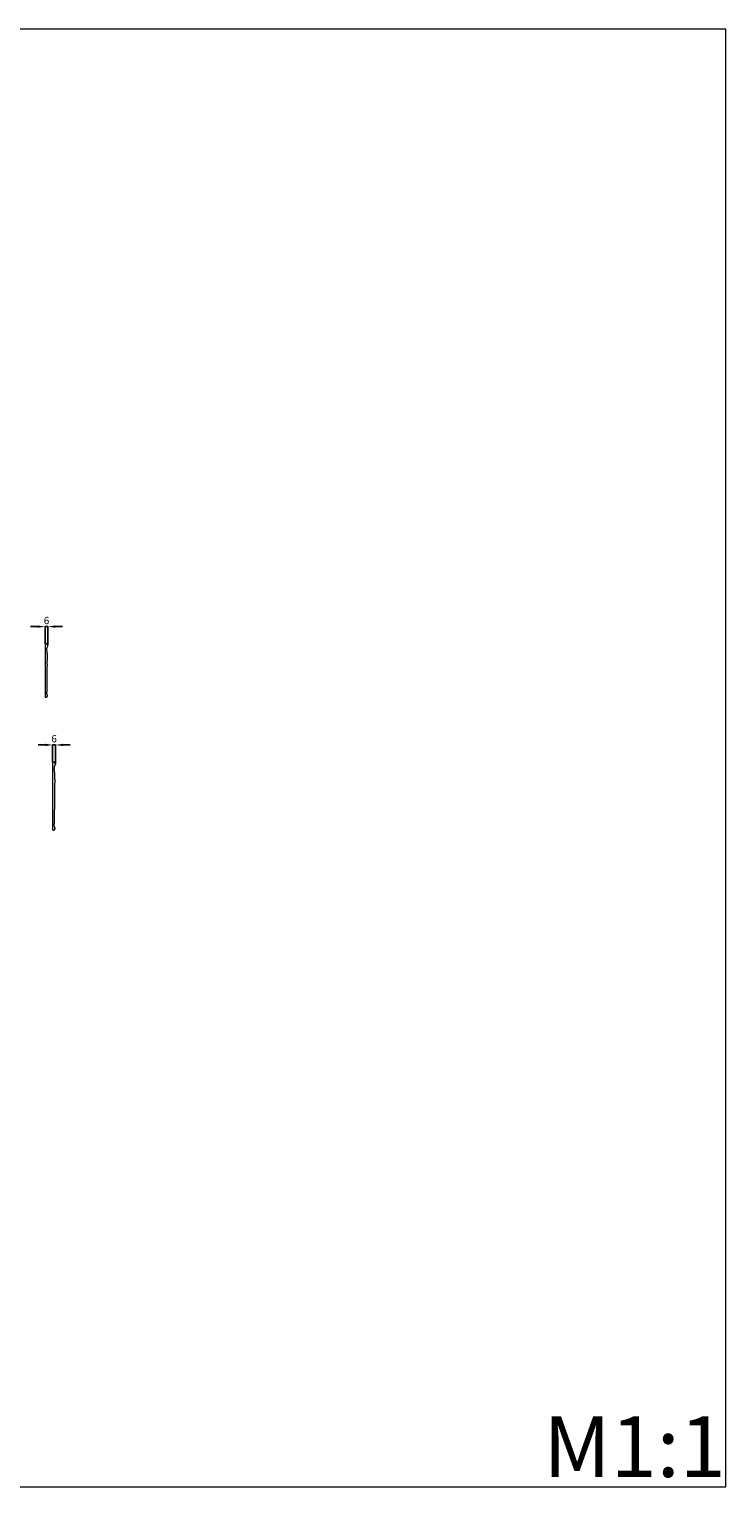
# Model space of a CAD drawing. Units: millimetres. Extents: x 1170 to 4170, y 1579 to 4579.
# Drawn here: x 2737 to 4170, y 1579 to 4579 of the extents above; entities that cross this region are included whole.
import ezdxf

# ---------------------------------------------------------------- set-up
doc = ezdxf.new("R2010")
doc.units = ezdxf.units.MM
doc.header["$MEASUREMENT"] = 0
doc.layers.get('0').update_dxf_attribs({"lineweight": 13})
doc.styles.add('Arial', font='arial.ttf')
doc.dimstyles.new('Default', dxfattribs={"dimtxt": 3, "dimasz": 2, "dimexe": 0.5, "dimexo": 0.5, "dimgap": 0.25, "dimtad": 1, "dimtoh": 1, "dimdec": 0, "dimzin": 1, "dimdsep": 46, "dimtxsty": 'Arial', "dimcen": 0.5, "dimazin": 0, "dimtfac": 1, "dimtdec": 4, "dimtix": 1, "dimtmove": 1, "dimatfit": 3, "dimfxl": 1, "dimtolj": 1, "dimtzin": 1, "dimarcsym": 0})

# ---------------------------------------------------------------- blocks, each defined once
blk = doc.blocks.new('N-490b_100_110')
blk.add_lwpolyline([(0, 0), (0, -108.9)])
for points, knots in [([(3.9, -0.8), (3.9, -0.7), (4, -0.5), (4.2, -0.3), (4.2, 0.1), (3.8, 0.5), (3.4, 0.8), (2.9, 1), (2.3, 0.9), (1.5, 0.6), (0.7, 0.2), (0.2, 0.1), (0, 0)], [0, 0, 0, 0, 0.323274, 0.606712, 0.873802, 1.359423, 2.149661, 2.435004, 2.986444, 3.895406, 5.084547, 5.589376, 5.589376, 5.589376, 5.589376]), ([(4.3, -36.1), (4.4, -35.6), (4.7, -34.2), (5.1, -31.5), (5.2, -28.3), (4.8, -24.9), (4.8, -21.2), (4.5, -16.8), (3.8, -13), (3.4, -10.4), (3.6, -8.8), (4.3, -6.7), (5.1, -4.6), (5.7, -3.1), (5.9, -2.5), (6, -2.2), (6, -2), (5.5, -1.8), (4.9, -1.3), (4.2, -0.9), (3.9, -0.8)], [0, 0, 0, 0, 1.600629, 4.456315, 7.987044, 11.19501, 14.801373, 19.067266, 24.456081, 26.224941, 26.966813, 29.397392, 32.66497, 33.68273, 34.299205, 34.493465, 34.646735, 34.870919, 35.911518, 37.126102, 37.126102, 37.126102, 37.126102]), ([(4.2, -47), (4.2, -46.9), (4.2, -46.8), (4.4, -46.5), (4.5, -45.8), (4.8, -44.2), (4.7, -41.8), (4.6, -38.9), (4.4, -37.1), (4.3, -36.1)], [0, 0, 0, 0, 0.116005, 0.449127, 1.056933, 2.160158, 5.351044, 8.147706, 10.929394, 10.929394, 10.929394, 10.929394]), ([(4.3, -52), (4.4, -51.5), (4.6, -50.3), (4.6, -48.7), (4.5, -47.6), (4.3, -47.1), (4.2, -47)], [0, 0, 0, 0, 1.56422, 3.79453, 4.56234, 5.125381, 5.125381, 5.125381, 5.125381]), ([(4.3, -55.3), (4.3, -54.8), (4.4, -53.7), (4.3, -52.6), (4.3, -52)], [0, 0, 0, 0, 1.467914, 3.228628, 3.228628, 3.228628, 3.228628]), ([(4.5, -62.3), (4.6, -61.5), (4.7, -59.1), (4.5, -56.7), (4.3, -55.3)], [0, 0, 0, 0, 2.650487, 7.112811, 7.112811, 7.112811, 7.112811]), ([(4.2, -94.9), (4.2, -94.6), (4.3, -93.7), (4.3, -92), (4.2, -89.4), (4.1, -87), (4.1, -84.8), (4.2, -82.7), (4.2, -79.4), (4.2, -76.6), (4.2, -75)], [0, 0, 0, 0, 0.969085, 2.492002, 5.316173, 8.596291, 9.917538, 11.725696, 15.030589, 19.863885, 19.863885, 19.863885, 19.863885]), ([(4.2, -75), (4.3, -73.6), (4.5, -70.7), (4.7, -66.5), (4.6, -63.7), (4.5, -62.3)], [0, 0, 0, 0, 4.235529, 8.724427, 12.703353, 12.703353, 12.703353, 12.703353]), ([(0, -108.9), (0.8, -109), (1.6, -109.1), (2.6, -109.3), (2.9, -109.3), (3.2, -109.2), (3.5, -109.1), (3.6, -109)], [-3.769525, -3.769525, -3.769525, -3.769525, -1.450849, -1.127017, -0.969365, -0.545491, -0.036578, -0.036578, -0.036578, -0.036578]), ([(3.5, -101.6), (3.6, -101.3), (3.7, -100.5), (3.9, -99), (4, -97.7), (4, -96.8), (4, -96.5)], [0, 0, 0, 0, 0.972485, 2.591127, 4.330185, 5.135218, 5.135218, 5.135218, 5.135218]), ([(4.9, -106.8), (4.9, -106.7), (5, -106.5), (5, -106.3), (5, -106), (5, -105.9), (5, -105.7), (4.8, -105.1), (4.3, -104), (3.9, -102.7), (3.6, -101.9), (3.5, -101.6)], [0, 0, 0, 0, 0.32552, 0.5951, 0.825317, 0.955548, 1.056948, 1.364898, 2.881333, 4.659613, 5.450432, 5.450432, 5.450432, 5.450432]), ([(3.6, -109), (3.7, -108.9), (4, -108.6), (4.4, -108.1), (4.7, -107.4), (4.8, -107), (4.9, -106.8)], [0, 0, 0, 0, 0.382289, 1.237468, 2.007039, 2.551468, 2.551468, 2.551468, 2.551468]), ([(4, -96.5), (4.1, -96.3), (4.2, -95.8), (4.2, -95.2), (4.2, -94.9)], [0, 0, 0, 0, 0.693764, 1.654005, 1.654005, 1.654005, 1.654005])]:
    blk.add_open_spline(points, degree=3, knots=knots)
blk = doc.blocks.new('N-490b_128_140')
blk.add_lwpolyline([(0, 0), (0, -139.4)])
for points, knots in [([(3.6, -2.2), (3.5, -1.9), (3.5, -1.4), (3.7, -0.6), (4, -0.1), (4, 0.2), (3.8, 0.3), (3.1, 0.1), (1.8, 0.2), (0.6, 0), (0, 0)], [-6.440728, -6.440728, -6.440728, -6.440728, -5.691701, -4.756891, -4.177396, -3.975125, -3.799088, -3.598373, -1.84311, 0, 0, 0, 0]), ([(3.5, -15.3), (3.5, -14.3), (3.6, -12.3), (3.7, -10.3), (3.7, -9.3)], [-5.93141, -5.93141, -5.93141, -5.93141, -3.007828, 0, 0, 0, 0]), ([(4.4, -22.4), (4.3, -21.2), (4, -18.8), (3.7, -16.5), (3.5, -15.3)], [0, 0, 0, 0, 3.570258, 7.164656, 7.164656, 7.164656, 7.164656]), ([(3.7, -9.3), (3.8, -9.2), (4, -8.7), (4.5, -7.7), (5.2, -6.6), (5.9, -5.6), (6.2, -4.7), (6.4, -4.1), (6.3, -3.6), (5.9, -2.9), (5.2, -2.4), (4.3, -2.1), (3.8, -2.1), (3.6, -2.2)], [-9.618296, -9.618296, -9.618296, -9.618296, -9.168123, -7.953868, -6.399762, -5.243722, -4.164261, -3.713217, -3.208794, -2.6866, -1.595665, -0.50357, 0, 0, 0, 0]), ([(5, -41.8), (5, -40), (5, -36.7), (4.8, -32), (4.8, -27.9), (4.6, -24.7), (4.5, -22.9), (4.4, -22.4)], [-19.447869, -19.447869, -19.447869, -19.447869, -13.994581, -9.549622, -5.425832, -1.691458, 0, 0, 0, 0]), ([(4.2, -60.9), (4.3, -60.7), (4.5, -60.1), (4.6, -59), (4.7, -58.1), (4.7, -57.6)], [0, 0, 0, 0, 0.712245, 1.760624, 3.326018, 3.326018, 3.326018, 3.326018]), ([(4.3, -47), (4.4, -46.4), (4.7, -44.6), (4.9, -42.9), (5, -41.8)], [0, 0, 0, 0, 2.000954, 5.262813, 5.262813, 5.262813, 5.262813]), ([(4.7, -57.6), (4.8, -56.6), (4.8, -54.2), (4.6, -50.7), (4.4, -48.2), (4.3, -47)], [0, 0, 0, 0, 2.989893, 7.090266, 10.595146, 10.595146, 10.595146, 10.595146]), ([(4.5, -64.6), (4.6, -64.1), (4.6, -63.2), (4.5, -62.2), (4.3, -61.5), (4.3, -61.1), (4.2, -60.9), (4.2, -60.9)], [0, 0, 0, 0, 1.422245, 2.693391, 3.185944, 3.543519, 3.756283, 3.756283, 3.756283, 3.756283]), ([(4.3, -67.5), (4.3, -67.3), (4.4, -66.7), (4.5, -65.7), (4.5, -65), (4.5, -64.6)], [-3.306387, -3.306387, -3.306387, -3.306387, -2.728913, -1.065543, 0, 0, 0, 0]), ([(4.3, -71.6), (4.3, -70.5), (4.4, -69.4), (4.3, -67.9), (4.3, -67.5)], [-3.387155, -3.387155, -3.387155, -3.387155, -1.029446, 0, 0, 0, 0]), ([(4.6, -79.5), (4.6, -78.8), (4.6, -77.1), (4.6, -74.8), (4.4, -73), (4.3, -72), (4.3, -71.6)], [-8.278887, -8.278887, -8.278887, -8.278887, -5.960386, -3.169093, -1.112156, 0, 0, 0, 0]), ([(4.4, -92.5), (4.5, -91.5), (4.6, -89.3), (4.6, -86.5), (4.6, -84.7), (4.6, -84)], [-8.493631, -8.493631, -8.493631, -8.493631, -5.439483, -2.053726, 0, 0, 0, 0]), ([(4.6, -84), (4.6, -83.5), (4.6, -82), (4.6, -80.5), (4.6, -79.5)], [-4.471674, -4.471674, -4.471674, -4.471674, -3.032791, 0, 0, 0, 0]), ([(3.7, -125), (3.7, -123.4), (3.8, -119.9), (3.9, -114.2), (4.2, -106.6), (4.2, -101), (4.2, -97.6)], [0, 0, 0, 0, 4.630842, 10.407435, 17.322207, 27.320567, 27.320567, 27.320567, 27.320567]), ([(4.2, -97.6), (4.3, -96.6), (4.4, -94.9), (4.4, -93.1), (4.4, -92.5)], [0, 0, 0, 0, 3.186876, 5.153472, 5.153472, 5.153472, 5.153472]), ([(0, -139.4), (0.7, -139.5), (1.6, -139.6), (2.4, -140), (2.6, -140), (2.7, -140)], [-2.752746, -2.752746, -2.752746, -2.752746, -0.587412, -0.157281, 0, 0, 0, 0]), ([(2.7, -140), (2.9, -139.9), (3.3, -139.8), (3.8, -139.6), (4.3, -139.1), (4.8, -138.2), (5.1, -137.1), (5.1, -136.3), (5.1, -136.1)], [-4.99972, -4.99972, -4.99972, -4.99972, -4.260248, -3.886267, -3.400896, -2.258239, -0.747117, 0, 0, 0, 0]), ([(3.3, -129.1), (3.4, -128.3), (3.5, -126.9), (3.6, -125.5), (3.7, -125)], [-4.193925, -4.193925, -4.193925, -4.193925, -1.641453, 0, 0, 0, 0]), ([(5.1, -136.1), (4.8, -135.5), (4.3, -134.1), (3.8, -131.8), (3.4, -130.1), (3.3, -129.1)], [-7.172179, -7.172179, -7.172179, -7.172179, -5.344083, -2.79573, 0, 0, 0, 0])]:
    blk.add_open_spline(points, degree=3, knots=knots)
blk = doc.blocks.new('*D27')
at = {"color": 0, "lineweight": -2, "transparency": 16777216}
for p, q in [((2754.3, 3349.2), (2739.3, 3349.2)), ((2769.3, 3314.7), (2769.3, 3349.7)), ((2775.3, 3349.2), (2769.3, 3349.2)), ((2775.3, 3311.5), (2775.3, 3349.7)), ((2790.3, 3349.2), (2805.3, 3349.2))]:
    blk.add_line(p, q, dxfattribs=at)
at = {"color": 0, "lineweight": 50, "transparency": 16777216}
for points in [[(2754.3, 3351.7), (2754.3, 3346.7), (2769.3, 3349.2)], [(2790.3, 3351.7), (2790.3, 3346.7), (2775.3, 3349.2)]]:
    blk.add_solid(points, dxfattribs=at)
at = {"layer": 'Defpoints', "color": 0, "lineweight": 50, "transparency": 16777216}
for p in [(2769.3, 3349.2), (2769.3, 3314.2), (2775.3, 3311)]:
    blk.add_point(p, dxfattribs=at)
at = {"color": 0, "transparency": 16777216, "insert": (2772.3, 3361.8), "char_height": 15, "attachment_point": 5, "style": 'Arial'}
blk.add_mtext('\\A1;6', dxfattribs=at)
blk = doc.blocks.new('*D31')
at = {"color": 0, "lineweight": -2, "transparency": 16777216}
for p, q in [((2769.8, 3105.7), (2754.8, 3105.7)), ((2784.8, 3070.9), (2784.8, 3106.2)), ((2791.1, 3105.7), (2784.8, 3105.7)), ((2791.1, 3067), (2791.1, 3106.2)), ((2806.1, 3105.7), (2821.1, 3105.7))]:
    blk.add_line(p, q, dxfattribs=at)
at = {"color": 0, "lineweight": 50, "transparency": 16777216}
for points in [[(2769.8, 3108.2), (2769.8, 3103.2), (2784.8, 3105.7)], [(2806.1, 3108.2), (2806.1, 3103.2), (2791.1, 3105.7)]]:
    blk.add_solid(points, dxfattribs=at)
at = {"layer": 'Defpoints', "color": 0, "lineweight": 50, "transparency": 16777216}
for p in [(2784.8, 3105.7), (2784.8, 3070.4), (2791.1, 3066.5)]:
    blk.add_point(p, dxfattribs=at)
at = {"color": 0, "transparency": 16777216, "insert": (2787.9, 3118.4), "char_height": 15, "attachment_point": 5, "style": 'Arial'}
blk.add_mtext('\\A1;6', dxfattribs=at)

msp = doc.modelspace()

# ---------------------------------------------------------------- linework, layer by layer
msp.add_lwpolyline([(4170.5, 4578.8), (1170.5, 4578.8), (1170.5, 1578.8), (4170.5, 1578.8)], close=True)

# ---------------------------------------------------------------- block references
for name, p in [('N-490b_100_110', (2769.3, 3313.2)), ('N-490b_128_140', (2784.8, 3070.4))]:
    msp.add_blockref(name, p)

# ---------------------------------------------------------------- texts
at = {"insert": (3795.1, 1724), "char_height": 125, "width": 660.185, "attachment_point": 1, "line_spacing_factor": 0.963855}
msp.add_mtext('\\fArial;M1:1', dxfattribs=at)

# ---------------------------------------------------------------- dimensions: what is measured, and where the dimension line sits
for base, p1, p2, override, picture, middle in [((2769.3, 3349.2), (2775.3, 3311), (2769.3, 3314.2), {"dimscale": 1, "dimtxt": 15, "dimasz": 15, "dimgap": 5, "dimtxsty": 'Arial', "dimtmove": 2}, '*D27', (2772.3, 3361.8)), ((2784.8, 3105.7), (2791.1, 3066.5), (2784.8, 3070.4), {"dimtxt": 15, "dimasz": 15, "dimgap": 5, "dimtmove": 2}, '*D31', (2787.9, 3118.4))]:
    dim = msp.add_linear_dim(base=base, p1=p1, p2=p2, dimstyle='Default', override=override)
    dim.commit()
    dim.dimension.update_dxf_attribs({"geometry": picture, "text_midpoint": middle})

doc.saveas('drawing.dxf')
